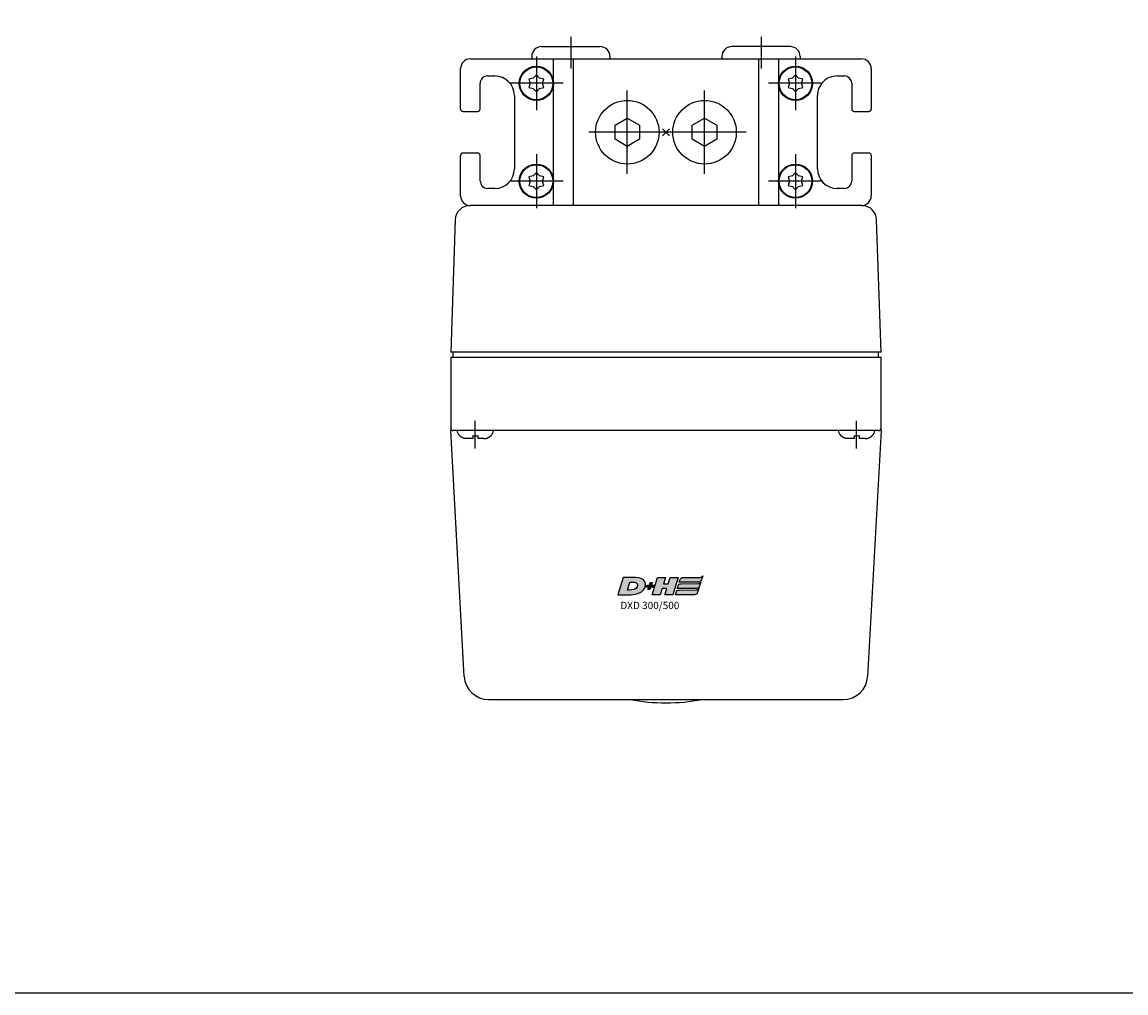
# Model space of a CAD drawing. Extents: x -2000 to 1, y -18 to 4155.
# Drawn here: x -1201 to -975, y 704 to 902 of the extents above; entities that cross this region are included whole.
import ezdxf

# ---------------------------------------------------------------- set-up
doc = ezdxf.new("R2010")
doc.units = 0
doc.linetypes.add('MITTE', pattern=[50.8, 31.75, -6.35, 6.35, -6.35])
for name, color, linetype in [('DH_KETTE_ZAHNSTANGE', 1, 'CONTINUOUS'), ('DH_LOGO', 1, 'CONTINUOUS'), ('DH_MITTE', 4, 'MITTE'), ('DH_MOTOR', 7, 'CONTINUOUS'), ('DH_RAHMEN', 124, 'CONTINUOUS'), ('DH_REFERENZPUNKT', 2, 'CONTINUOUS'), ('DH_SCHRIFT', 2, 'CONTINUOUS')]:
    doc.layers.add(name, color=color, linetype=linetype)

# ---------------------------------------------------------------- blocks, each defined once
blk = doc.blocks.new('1')
at = {"layer": 'DH_LOGO'}
for points in [[(11, 35.4), (11, 35.4), (0, 0), (0, 0)], [(11, 35.4), (11, 35.4), (0, 0), (0, 0)], [(35.3, 35.4), (35.3, 35.4), (11, 35.4), (11, 35.4)], [(35.3, 35.4), (35.3, 35.4), (11, 35.4), (11, 35.4)], [(36.2, 35.4), (36.2, 35.4), (35.3, 35.4), (35.3, 35.4)], [(36.2, 35.4), (36.2, 35.4), (35.3, 35.4), (35.3, 35.4)], [(55.6, 25.5), (52.3, 32.9), (43.6, 35), (36.2, 35.4)], [(55.6, 25.5), (52.3, 32.9), (43.6, 35), (36.2, 35.4)], [(54.3, 12.5), (56.3, 16.5), (57.1, 21.3), (55.6, 25.5)], [(54.3, 12.5), (56.3, 16.5), (57.1, 21.3), (55.6, 25.5)], [(0, 0), (0, 0), (26.1, 0), (26.1, 0)], [(0, 0), (0, 0), (26.1, 0), (26.1, 0)], [(26.1, 0), (33, 0.1), (39.5, 1), (45.6, 4.2)], [(26.1, 0), (33, 0.1), (39.5, 1), (45.6, 4.2)], [(45.6, 4.2), (49.3, 6.4), (52.2, 8.7), (54.3, 12.5)], [(45.6, 4.2), (49.3, 6.4), (52.2, 8.7), (54.3, 12.5)]]:
    blk.add_open_spline(points, degree=3, dxfattribs=at)
blk = doc.blocks.new('2')
at = {"layer": 'DH_LOGO'}
for points in [[(19.3, 9.6), (19.3, 9.6), (24.4, 25.8), (24.4, 25.8)], [(19.3, 9.6), (19.3, 9.6), (24.4, 25.8), (24.4, 25.8)], [(24.4, 25.8), (28.2, 25.8), (33.1, 26.2), (36.7, 24.7)], [(24.4, 25.8), (28.2, 25.8), (33.1, 26.2), (36.7, 24.7)], [(36.7, 24.7), (42.1, 22.1), (40.4, 16.3), (36.8, 12.9)], [(36.7, 24.7), (42.1, 22.1), (40.4, 16.3), (36.8, 12.9)], [(36.8, 12.9), (32.4, 8.7), (24.9, 9.6), (19.3, 9.6)], [(36.8, 12.9), (32.4, 8.7), (24.9, 9.6), (19.3, 9.6)]]:
    blk.add_open_spline(points, degree=3, dxfattribs=at)
blk = doc.blocks.new('3')
at = {"layer": 'DH_LOGO'}
for points in [[(0, 0), (0, 0), (1.3, 4.1), (1.3, 4.1)], [(5.5, 0), (5.5, 0), (0, 0), (0, 0)], [(1.3, 4.1), (1.3, 4.1), (6.7, 4.1), (6.7, 4.1)], [(3.8, -5.2), (3.8, -5.2), (5.5, 0), (5.5, 0)], [(6.7, 4.1), (6.7, 4.1), (8.3, 9.3), (8.3, 9.3)], [(9.6, 0), (9.6, 0), (8, -5.2), (8, -5.2)], [(8.3, 9.3), (8.3, 9.3), (12.5, 9.3), (12.5, 9.3)], [(15.1, 0), (15.1, 0), (9.6, 0), (9.6, 0)], [(12.5, 9.3), (12.5, 9.3), (10.9, 4.1), (10.9, 4.1)], [(10.9, 4.1), (10.9, 4.1), (16.4, 4.1), (16.4, 4.1)], [(16.4, 4.1), (16.4, 4.1), (15.1, 0), (15.1, 0)], [(8, -5.2), (8, -5.2), (3.8, -5.2), (3.8, -5.2)]]:
    blk.add_open_spline(points, degree=3, dxfattribs=at)
blk = doc.blocks.new('5')
at = {"layer": 'DH_LOGO'}
for points in [[(0, 0), (0, 0), (11, 35.4), (11, 35.4)], [(11, 35.4), (11, 35.4), (27.3, 35.4), (27.3, 35.4)], [(27.3, 35.4), (27.3, 35.4), (23.3, 22.5), (23.3, 22.5)], [(32.9, 22.5), (32.9, 22.5), (37, 35.4), (37, 35.4)], [(37, 35.4), (37, 35.4), (53.2, 35.4), (53.2, 35.4)], [(53.2, 35.4), (53.2, 35.4), (42.2, 0), (42.2, 0)], [(16.3, 0), (16.3, 0), (0, 0), (0, 0)], [(20.3, 12.9), (20.3, 12.9), (16.3, 0), (16.3, 0)], [(30, 12.9), (30, 12.9), (20.3, 12.9), (20.3, 12.9)], [(23.3, 22.5), (23.3, 22.5), (32.9, 22.5), (32.9, 22.5)], [(26, 0), (26, 0), (30, 12.9), (30, 12.9)], [(42.2, 0), (42.2, 0), (26, 0), (26, 0)]]:
    blk.add_open_spline(points, degree=3, dxfattribs=at)
blk = doc.blocks.new('6')
at = {"layer": 'DH_LOGO'}
for points in [[(-14080.4, 8811.8), (-14080.4, 8811.8), (-14079.1, 8816), (-14079.1, 8816)], [(-14080.4, 8811.8), (-14080.4, 8811.8), (-14079.1, 8816), (-14079.1, 8816)], [(-14041.1, 8811.8), (-14041.1, 8811.8), (-14080.4, 8811.8), (-14080.4, 8811.8)], [(-14041.1, 8811.8), (-14041.1, 8811.8), (-14080.4, 8811.8), (-14080.4, 8811.8)], [(-14079.1, 8816), (-14078.6, 8817.6), (-14078, 8819.2), (-14076.8, 8820.2)], [(-14079.1, 8816), (-14078.6, 8817.6), (-14078, 8819.2), (-14076.8, 8820.2)], [(-14076.8, 8820.2), (-14075.6, 8821.2), (-14073.4, 8821.4), (-14072.4, 8821.4)], [(-14076.8, 8820.2), (-14075.6, 8821.2), (-14073.4, 8821.4), (-14072.4, 8821.4)], [(-14072.4, 8821.4), (-14072.4, 8821.4), (-14037.4, 8821.5), (-14037.4, 8821.5)], [(-14072.4, 8821.4), (-14072.4, 8821.4), (-14037.4, 8821.5), (-14037.4, 8821.5)], [(-14035, 8816.5), (-14036.2, 8813.9), (-14038.1, 8811.8), (-14041.1, 8811.8)], [(-14035, 8816.5), (-14036.2, 8813.9), (-14038.1, 8811.8), (-14041.1, 8811.8)], [(-14037.4, 8821.5), (-14035.3, 8821.6), (-14033.6, 8823.6), (-14032.2, 8824.8)], [(-14037.4, 8821.5), (-14035.3, 8821.6), (-14033.6, 8823.6), (-14032.2, 8824.8)], [(-14032.2, 8824.8), (-14033.1, 8822), (-14033.9, 8819.1), (-14035, 8816.5)], [(-14032.2, 8824.8), (-14033.1, 8822), (-14033.9, 8819.1), (-14035, 8816.5)]]:
    blk.add_open_spline(points, degree=3, dxfattribs=at)
blk = doc.blocks.new('8')
at = {"layer": 'DH_LOGO'}
for points in [[(0, 0), (0, 0), (1.3, 4.2), (1.3, 4.2)], [(0, 0), (0, 0), (1.3, 4.2), (1.3, 4.2)], [(39.3, 0), (39.3, 0), (0, 0), (0, 0)], [(39.3, 0), (39.3, 0), (0, 0), (0, 0)], [(1.3, 4.2), (1.8, 5.8), (2.4, 7.4), (3.7, 8.4)], [(1.3, 4.2), (1.8, 5.8), (2.4, 7.4), (3.7, 8.4)], [(3.7, 8.4), (4.8, 9.4), (7, 9.6), (8.1, 9.6)], [(3.7, 8.4), (4.8, 9.4), (7, 9.6), (8.1, 9.6)], [(8.1, 9.6), (8.1, 9.6), (43, 9.7), (43, 9.7)], [(8.1, 9.6), (8.1, 9.6), (43, 9.7), (43, 9.7)], [(45.4, 4.7), (44.2, 2.1), (42.4, 0), (39.3, 0)], [(45.4, 4.7), (44.2, 2.1), (42.4, 0), (39.3, 0)], [(43, 9.7), (45.1, 9.8), (46.8, 11.8), (48.2, 13)], [(43, 9.7), (45.1, 9.8), (46.8, 11.8), (48.2, 13)], [(48.2, 13), (47.3, 10.2), (46.5, 7.3), (45.4, 4.7)], [(48.2, 13), (47.3, 10.2), (46.5, 7.3), (45.4, 4.7)]]:
    blk.add_open_spline(points, degree=3, dxfattribs=at)
blk = doc.blocks.new('9')
at = {"layer": 'DH_LOGO'}
for points in [[(0, 0), (0, 0), (1.3, 4.2), (1.3, 4.2)], [(0, 0), (0, 0), (1.3, 4.2), (1.3, 4.2)], [(39.3, 0), (39.3, 0), (0, 0), (0, 0)], [(39.3, 0), (39.3, 0), (0, 0), (0, 0)], [(1.3, 4.2), (1.8, 5.8), (2.4, 7.4), (3.7, 8.4)], [(1.3, 4.2), (1.8, 5.8), (2.4, 7.4), (3.7, 8.4)], [(3.7, 8.4), (4.8, 9.4), (7, 9.6), (8.1, 9.6)], [(3.7, 8.4), (4.8, 9.4), (7, 9.6), (8.1, 9.6)], [(8.1, 9.6), (8.1, 9.6), (43, 9.7), (43, 9.7)], [(8.1, 9.6), (8.1, 9.6), (43, 9.7), (43, 9.7)], [(45.4, 4.7), (44.2, 2.1), (42.4, 0), (39.3, 0)], [(45.4, 4.7), (44.2, 2.1), (42.4, 0), (39.3, 0)], [(43, 9.7), (45.1, 9.8), (46.8, 11.8), (48.2, 13)], [(43, 9.7), (45.1, 9.8), (46.8, 11.8), (48.2, 13)], [(48.2, 13), (47.3, 10.2), (46.5, 7.3), (45.4, 4.7)], [(48.2, 13), (47.3, 10.2), (46.5, 7.3), (45.4, 4.7)]]:
    blk.add_open_spline(points, degree=3, dxfattribs=at)
blk = doc.blocks.new('A$C016749B1')
at = {"layer": 'DH_LOGO'}
h = blk.add_hatch(color=256, dxfattribs=at)
edge = h.paths.add_edge_path()
edge.add_spline(control_points=[(5.43, 1.25), (5.63, 1.65), (5.71, 2.13), (5.56, 2.55)], knot_values=[0.375, 0.375, 0.375, 0.375, 0.5, 0.5, 0.5, 0.5], degree=3, periodic=0)
edge.add_spline(control_points=[(5.56, 2.55), (5.23, 3.29), (4.36, 3.5), (3.62, 3.54)], knot_values=[0.5, 0.5, 0.5, 0.5, 0.625, 0.625, 0.625, 0.625], degree=3, periodic=0)
edge.add_spline(control_points=[(3.62, 3.54), (3.62, 3.54), (3.53, 3.54), (3.53, 3.54)], knot_values=[0.625, 0.625, 0.625, 0.625, 0.75, 0.75, 0.75, 0.75], degree=3, periodic=0)
edge.add_spline(control_points=[(3.53, 3.54), (3.53, 3.54), (1.1, 3.54), (1.1, 3.54)], knot_values=[0.75, 0.75, 0.75, 0.75, 0.875, 0.875, 0.875, 0.875], degree=3, periodic=0)
edge.add_spline(control_points=[(1.1, 3.54), (1.1, 3.54), (0, 0), (0, 0)], knot_values=[0.875, 0.875, 0.875, 0.875, 1, 1, 1, 1], degree=3, periodic=0)
edge.add_spline(control_points=[(0, 0), (0, 0), (2.61, 0), (2.61, 0)], knot_values=[0, 0, 0, 0, 0.125, 0.125, 0.125, 0.125], degree=3, periodic=0)
edge.add_spline(control_points=[(2.61, 0), (3.3, 0.01), (3.95, 0.1), (4.56, 0.42)], knot_values=[0.125, 0.125, 0.125, 0.125, 0.25, 0.25, 0.25, 0.25], degree=3, periodic=0)
edge.add_spline(control_points=[(4.56, 0.42), (4.93, 0.64), (5.22, 0.87), (5.43, 1.25)], knot_values=[0.25, 0.25, 0.25, 0.25, 0.375, 0.375, 0.375, 0.375], degree=3, periodic=0)
edge = h.paths.add_edge_path(flags=16)
edge.add_spline(control_points=[(3.67, 2.47), (4.21, 2.21), (4.04, 1.63), (3.68, 1.29)], knot_values=[0.25, 0.25, 0.25, 0.25, 0.5, 0.5, 0.5, 0.5], degree=3, periodic=0)
edge.add_spline(control_points=[(3.68, 1.29), (3.24, 0.87), (2.49, 0.96), (1.93, 0.96)], knot_values=[0.5, 0.5, 0.5, 0.5, 0.75, 0.75, 0.75, 0.75], degree=3, periodic=0)
edge.add_spline(control_points=[(1.93, 0.96), (1.93, 0.96), (2.44, 2.58), (2.44, 2.58)], knot_values=[0.75, 0.75, 0.75, 0.75, 1, 1, 1, 1], degree=3, periodic=0)
edge.add_spline(control_points=[(2.44, 2.58), (2.82, 2.58), (3.31, 2.62), (3.67, 2.47)], knot_values=[0, 0, 0, 0, 0.25, 0.25, 0.25, 0.25], degree=3, periodic=0)
h = blk.add_hatch(color=256, dxfattribs=at)
edge = h.paths.add_edge_path()
edge.add_spline(control_points=[(6.43, 1.97), (6.43, 1.97), (5.89, 1.97), (5.89, 1.97)], knot_values=[0.416667, 0.416667, 0.416667, 0.416667, 0.5, 0.5, 0.5, 0.5], degree=3, periodic=0)
edge.add_spline(control_points=[(5.89, 1.97), (5.89, 1.97), (5.76, 1.56), (5.76, 1.56)], knot_values=[0.333333, 0.333333, 0.333333, 0.333333, 0.416667, 0.416667, 0.416667, 0.416667], degree=3, periodic=0)
edge.add_spline(control_points=[(5.76, 1.56), (5.76, 1.56), (6.31, 1.56), (6.31, 1.56)], knot_values=[0.25, 0.25, 0.25, 0.25, 0.333333, 0.333333, 0.333333, 0.333333], degree=3, periodic=0)
edge.add_spline(control_points=[(6.31, 1.56), (6.31, 1.56), (6.14, 1.04), (6.14, 1.04)], knot_values=[0.166667, 0.166667, 0.166667, 0.166667, 0.25, 0.25, 0.25, 0.25], degree=3, periodic=0)
edge.add_spline(control_points=[(6.14, 1.04), (6.14, 1.04), (6.56, 1.04), (6.56, 1.04)], knot_values=[0.083333, 0.083333, 0.083333, 0.083333, 0.166667, 0.166667, 0.166667, 0.166667], degree=3, periodic=0)
edge.add_spline(control_points=[(6.56, 1.04), (6.56, 1.04), (6.72, 1.56), (6.72, 1.56)], knot_values=[0, 0, 0, 0, 0.083333, 0.083333, 0.083333, 0.083333], degree=3, periodic=0)
edge.add_spline(control_points=[(6.72, 1.56), (6.72, 1.56), (7.27, 1.56), (7.27, 1.56)], knot_values=[0.916667, 0.916667, 0.916667, 0.916667, 1, 1, 1, 1], degree=3, periodic=0)
edge.add_spline(control_points=[(7.27, 1.56), (7.27, 1.56), (7.4, 1.97), (7.4, 1.97)], knot_values=[0.833333, 0.833333, 0.833333, 0.833333, 0.916667, 0.916667, 0.916667, 0.916667], degree=3, periodic=0)
edge.add_spline(control_points=[(7.4, 1.97), (7.4, 1.97), (6.85, 1.97), (6.85, 1.97)], knot_values=[0.75, 0.75, 0.75, 0.75, 0.833333, 0.833333, 0.833333, 0.833333], degree=3, periodic=0)
edge.add_spline(control_points=[(6.85, 1.97), (6.85, 1.97), (7.01, 2.49), (7.01, 2.49)], knot_values=[0.666667, 0.666667, 0.666667, 0.666667, 0.75, 0.75, 0.75, 0.75], degree=3, periodic=0)
edge.add_spline(control_points=[(7.01, 2.49), (7.01, 2.49), (6.59, 2.49), (6.59, 2.49)], knot_values=[0.583333, 0.583333, 0.583333, 0.583333, 0.666667, 0.666667, 0.666667, 0.666667], degree=3, periodic=0)
edge.add_spline(control_points=[(6.59, 2.49), (6.59, 2.49), (6.43, 1.97), (6.43, 1.97)], knot_values=[0.5, 0.5, 0.5, 0.5, 0.583333, 0.583333, 0.583333, 0.583333], degree=3, periodic=0)
h = blk.add_hatch(color=256, dxfattribs=at)
edge = h.paths.add_edge_path()
edge.add_spline(control_points=[(10, 1.29), (10, 1.29), (9.61, 0), (9.61, 0)], knot_values=[0.583333, 0.583333, 0.583333, 0.583333, 0.666667, 0.666667, 0.666667, 0.666667], degree=3, periodic=0)
edge.add_spline(control_points=[(9.61, 0), (9.61, 0), (11.23, 0), (11.23, 0)], knot_values=[0.5, 0.5, 0.5, 0.5, 0.583333, 0.583333, 0.583333, 0.583333], degree=3, periodic=0)
edge.add_spline(control_points=[(11.23, 0), (11.23, 0), (12.33, 3.54), (12.33, 3.54)], knot_values=[0.416667, 0.416667, 0.416667, 0.416667, 0.5, 0.5, 0.5, 0.5], degree=3, periodic=0)
edge.add_spline(control_points=[(12.33, 3.54), (12.33, 3.54), (10.71, 3.54), (10.71, 3.54)], knot_values=[0.333333, 0.333333, 0.333333, 0.333333, 0.416667, 0.416667, 0.416667, 0.416667], degree=3, periodic=0)
edge.add_spline(control_points=[(10.71, 3.54), (10.71, 3.54), (10.3, 2.25), (10.3, 2.25)], knot_values=[0.25, 0.25, 0.25, 0.25, 0.333333, 0.333333, 0.333333, 0.333333], degree=3, periodic=0)
edge.add_spline(control_points=[(10.3, 2.25), (10.3, 2.25), (9.34, 2.25), (9.34, 2.25)], knot_values=[0.166667, 0.166667, 0.166667, 0.166667, 0.25, 0.25, 0.25, 0.25], degree=3, periodic=0)
edge.add_spline(control_points=[(9.34, 2.25), (9.34, 2.25), (9.74, 3.54), (9.74, 3.54)], knot_values=[0.083333, 0.083333, 0.083333, 0.083333, 0.166667, 0.166667, 0.166667, 0.166667], degree=3, periodic=0)
edge.add_spline(control_points=[(9.74, 3.54), (9.74, 3.54), (8.11, 3.54), (8.11, 3.54)], knot_values=[0, 0, 0, 0, 0.083333, 0.083333, 0.083333, 0.083333], degree=3, periodic=0)
edge.add_spline(control_points=[(8.11, 3.54), (8.11, 3.54), (7.01, 0), (7.01, 0)], knot_values=[0.916667, 0.916667, 0.916667, 0.916667, 1, 1, 1, 1], degree=3, periodic=0)
edge.add_spline(control_points=[(7.01, 0), (7.01, 0), (8.64, 0), (8.64, 0)], knot_values=[0.833333, 0.833333, 0.833333, 0.833333, 0.916667, 0.916667, 0.916667, 0.916667], degree=3, periodic=0)
edge.add_spline(control_points=[(8.64, 0), (8.64, 0), (9.04, 1.29), (9.04, 1.29)], knot_values=[0.75, 0.75, 0.75, 0.75, 0.833333, 0.833333, 0.833333, 0.833333], degree=3, periodic=0)
edge.add_spline(control_points=[(9.04, 1.29), (9.04, 1.29), (10, 1.29), (10, 1.29)], knot_values=[0.666667, 0.666667, 0.666667, 0.666667, 0.75, 0.75, 0.75, 0.75], degree=3, periodic=0)
h = blk.add_hatch(color=256, dxfattribs=at)
edge = h.paths.add_edge_path()
edge.add_spline(control_points=[(16.45, 2.25), (16.45, 2.25), (12.95, 2.25), (12.95, 2.25)], knot_values=[0.375, 0.375, 0.375, 0.375, 0.5, 0.5, 0.5, 0.5], degree=3, periodic=0)
edge.add_spline(control_points=[(12.95, 2.25), (12.84, 2.25), (12.63, 2.22), (12.51, 2.13)], knot_values=[0.25, 0.25, 0.25, 0.25, 0.375, 0.375, 0.375, 0.375], degree=3, periodic=0)
edge.add_spline(control_points=[(12.51, 2.13), (12.39, 2.02), (12.33, 1.86), (12.28, 1.71)], knot_values=[0.125, 0.125, 0.125, 0.125, 0.25, 0.25, 0.25, 0.25], degree=3, periodic=0)
edge.add_spline(control_points=[(12.28, 1.71), (12.28, 1.71), (12.15, 1.29), (12.15, 1.29)], knot_values=[0, 0, 0, 0, 0.125, 0.125, 0.125, 0.125], degree=3, periodic=0)
edge.add_spline(control_points=[(12.15, 1.29), (12.15, 1.29), (16.08, 1.29), (16.08, 1.29)], knot_values=[0.875, 0.875, 0.875, 0.875, 1, 1, 1, 1], degree=3, periodic=0)
edge.add_spline(control_points=[(16.08, 1.29), (16.38, 1.29), (16.56, 1.5), (16.69, 1.76)], knot_values=[0.75, 0.75, 0.75, 0.75, 0.875, 0.875, 0.875, 0.875], degree=3, periodic=0)
edge.add_spline(control_points=[(16.69, 1.76), (16.8, 2.01), (16.88, 2.31), (16.97, 2.58)], knot_values=[0.625, 0.625, 0.625, 0.625, 0.75, 0.75, 0.75, 0.75], degree=3, periodic=0)
edge.add_spline(control_points=[(16.97, 2.58), (16.82, 2.47), (16.66, 2.26), (16.45, 2.25)], knot_values=[0.5, 0.5, 0.5, 0.5, 0.625, 0.625, 0.625, 0.625], degree=3, periodic=0)
h = blk.add_hatch(color=256, dxfattribs=at)
edge = h.paths.add_edge_path()
edge.add_spline(control_points=[(12.54, 2.57), (12.54, 2.57), (16.48, 2.58), (16.48, 2.58)], knot_values=[0.875, 0.875, 0.875, 0.875, 1, 1, 1, 1], degree=3, periodic=0)
edge.add_spline(control_points=[(16.48, 2.58), (16.78, 2.58), (16.96, 2.79), (17.08, 3.05)], knot_values=[0.75, 0.75, 0.75, 0.75, 0.875, 0.875, 0.875, 0.875], degree=3, periodic=0)
edge.add_spline(control_points=[(17.08, 3.05), (17.2, 3.3), (17.28, 3.59), (17.37, 3.87)], knot_values=[0.625, 0.625, 0.625, 0.625, 0.75, 0.75, 0.75, 0.75], degree=3, periodic=0)
edge.add_spline(control_points=[(17.37, 3.87), (17.22, 3.75), (17.06, 3.55), (16.85, 3.54)], knot_values=[0.5, 0.5, 0.5, 0.5, 0.625, 0.625, 0.625, 0.625], degree=3, periodic=0)
edge.add_spline(control_points=[(16.85, 3.54), (16.85, 3.54), (13.35, 3.54), (13.35, 3.54)], knot_values=[0.375, 0.375, 0.375, 0.375, 0.5, 0.5, 0.5, 0.5], degree=3, periodic=0)
edge.add_spline(control_points=[(13.35, 3.54), (13.24, 3.54), (13.03, 3.51), (12.91, 3.41)], knot_values=[0.25, 0.25, 0.25, 0.25, 0.375, 0.375, 0.375, 0.375], degree=3, periodic=0)
edge.add_spline(control_points=[(12.91, 3.41), (12.79, 3.31), (12.72, 3.15), (12.68, 3)], knot_values=[0.125, 0.125, 0.125, 0.125, 0.25, 0.25, 0.25, 0.25], degree=3, periodic=0)
edge.add_spline(control_points=[(12.68, 3), (12.68, 3), (12.54, 2.57), (12.54, 2.57)], knot_values=[0, 0, 0, 0, 0.125, 0.125, 0.125, 0.125], degree=3, periodic=0)
h = blk.add_hatch(color=256, dxfattribs=at)
edge = h.paths.add_edge_path()
edge.add_spline(control_points=[(16.05, 0.97), (16.05, 0.97), (12.55, 0.96), (12.55, 0.96)], knot_values=[0.375, 0.375, 0.375, 0.375, 0.5, 0.5, 0.5, 0.5], degree=3, periodic=0)
edge.add_spline(control_points=[(12.55, 0.96), (12.44, 0.96), (12.23, 0.94), (12.11, 0.84)], knot_values=[0.25, 0.25, 0.25, 0.25, 0.375, 0.375, 0.375, 0.375], degree=3, periodic=0)
edge.add_spline(control_points=[(12.11, 0.84), (11.99, 0.74), (11.93, 0.58), (11.88, 0.42)], knot_values=[0.125, 0.125, 0.125, 0.125, 0.25, 0.25, 0.25, 0.25], degree=3, periodic=0)
edge.add_spline(control_points=[(11.88, 0.42), (11.88, 0.42), (11.75, 0), (11.75, 0)], knot_values=[0, 0, 0, 0, 0.125, 0.125, 0.125, 0.125], degree=3, periodic=0)
edge.add_spline(control_points=[(11.75, 0), (11.75, 0), (15.68, 0), (15.68, 0)], knot_values=[0.875, 0.875, 0.875, 0.875, 1, 1, 1, 1], degree=3, periodic=0)
edge.add_spline(control_points=[(15.68, 0), (15.98, 0), (16.17, 0.21), (16.29, 0.47)], knot_values=[0.75, 0.75, 0.75, 0.75, 0.875, 0.875, 0.875, 0.875], degree=3, periodic=0)
edge.add_spline(control_points=[(16.29, 0.47), (16.4, 0.73), (16.48, 1.02), (16.57, 1.3)], knot_values=[0.625, 0.625, 0.625, 0.625, 0.75, 0.75, 0.75, 0.75], degree=3, periodic=0)
edge.add_spline(control_points=[(16.57, 1.3), (16.43, 1.18), (16.26, 0.98), (16.05, 0.97)], knot_values=[0.5, 0.5, 0.5, 0.5, 0.625, 0.625, 0.625, 0.625], degree=3, periodic=0)
at = {"layer": 'DH_LOGO', "xscale": 0.1000000000003638, "yscale": 0.1000000000003638, "zscale": 0.1}
for name, p in [('1', (0, 0)), ('2', (0, 0)), ('3', (5.76, 1.56)), ('5', (7.01, 0)), ('8', (12.15, 1.29)), ('6', (1420.59, -878.61)), ('9', (11.75, 0))]:
    blk.add_blockref(name, p, dxfattribs=at)
blk = doc.blocks.new('A$C6A3A5936')
at = {"layer": 'DH_REFERENZPUNKT'}
for p, q in [((0.71, -0.71), (-0.71, 0.71)), ((-0.71, -0.71), (0.71, 0.71))]:
    blk.add_line(p, q, dxfattribs=at)
blk = doc.blocks.new('A$C65860450')
at = {"layer": 'DH_LOGO'}
blk.add_blockref('A$C016749B1', (-9.82, -94.57), dxfattribs=at)
at = {"layer": 'DH_REFERENZPUNKT', "rotation": 90}
blk.add_blockref('A$C6A3A5936', (0, 0), dxfattribs=at)
at = {"layer": 'DH_SCHRIFT', "insert": (-9.32, -96.02), "char_height": 1.5, "width": 23.2662, "attachment_point": 1}
blk.add_mtext('{\\fArial|b0|i0|c0|p34;DXD 300/500}', dxfattribs=at)
blk = doc.blocks.new('A$C63032B84')
at = {"layer": 'DH_MITTE'}
blk.add_line((0, 3.65), (0, -2), dxfattribs=at)
at = {"layer": 'DH_MOTOR'}
for p, q in [((-1.74, 1.65), (-0.5, 1.65)), ((-0.5, 1.04), (-0.5, 1.65)), ((0.5, 1.04), (0.5, 1.65)), ((0.5, 1.65), (1.74, 1.65))]:
    blk.add_line(p, q, dxfattribs=at)
at = {"layer": 'DH_MOTOR', "flags": 128}
for points in [[(-3.2, 1.04), (-3.2, 1.04), (-3.2, 1.04), (-3.21, 1.05), (-3.21, 1.05), (-3.21, 1.05), (-3.22, 1.06), (-3.22, 1.06)], [(-1.74, 1.65), (-1.81, 1.65), (-1.88, 1.65), (-1.94, 1.64), (-2.01, 1.63), (-2.07, 1.62), (-2.14, 1.61), (-2.21, 1.6), (-2.27, 1.58), (-2.34, 1.56), (-2.41, 1.54), (-2.47, 1.52), (-2.53, 1.49), (-2.59, 1.47), (-2.65, 1.44), (-2.71, 1.41), (-2.77, 1.37), (-2.83, 1.34), (-2.89, 1.3), (-2.95, 1.26), (-3, 1.22), (-3.05, 1.18), (-3.1, 1.13), (-3.15, 1.09), (-3.2, 1.04)], [(1.74, 1.65), (1.81, 1.65), (1.88, 1.65), (1.94, 1.64), (2.01, 1.63), (2.07, 1.62), (2.14, 1.61), (2.21, 1.6), (2.27, 1.58), (2.34, 1.56), (2.41, 1.54), (2.47, 1.52), (2.53, 1.49), (2.59, 1.47), (2.65, 1.44), (2.71, 1.41), (2.77, 1.37), (2.83, 1.34), (2.89, 1.3), (2.95, 1.26), (3, 1.22), (3.05, 1.18), (3.1, 1.13), (3.15, 1.09), (3.2, 1.04)], [(3.2, 1.04), (3.2, 1.04), (3.2, 1.04), (3.21, 1.05), (3.21, 1.05), (3.21, 1.05), (3.22, 1.06), (3.22, 1.06)]]:
    blk.add_lwpolyline(points, dxfattribs=at)
at = {"layer": 'DH_MOTOR'}
for centre, radius, start, end in [((-1.8, -0.35), 2, 135.2519, 169.9213), ((0, -2.37), 3.45, 81.6657, 98.3343), ((1.8, -0.35), 2, 10.0787, 44.7481)]:
    blk.add_arc(centre, radius, start, end, dxfattribs=at)
blk = doc.blocks.new('A$C427C20AB')
at = {"layer": 'DH_MOTOR'}
for p in [(-39, 61), (39, 61)]:
    blk.add_blockref('A$C63032B84', p, dxfattribs=at)
at = {"layer": 'DH_REFERENZPUNKT', "rotation": 270}
blk.add_blockref('A$C6A3A5936', (0, 0), dxfattribs=at)
blk = doc.blocks.new('A$C1F8A729F')
at = {"layer": 'DH_MOTOR'}
for p, q in [((36.27, 116), (-36.27, 116)), ((-44, 61), (-41.26, 111.27)), ((41.26, 111.27), (44, 61)), ((-44, 61), (-44, 60.5)), ((-43.5, 61), (43.5, 61)), ((44, 60.5), (44, 61)), ((-44, 60.5), (-44, 46)), ((44, 46), (44, 60.5)), ((44, 46), (-44, 46)), ((-43.5, 46), (-43.5, 45)), ((43.5, 46), (43.5, 45))]:
    blk.add_line(p, q, dxfattribs=at)
for centre, radius, start, end in [((-36.27, 111), 5, 90, 176.8779), ((0, 76.69), 40, 79.3389, 100.6611), ((36.27, 111), 5, 3.1221, 90), ((-43.5, 60.5), 0.5, 90, 180), ((43.5, 60.5), 0.5, 0, 90)]:
    blk.add_arc(centre, radius, start, end, dxfattribs=at)
at = {"layer": 'DH_REFERENZPUNKT', "rotation": 270}
blk.add_blockref('A$C6A3A5936', (0, 0), dxfattribs=at)
blk = doc.blocks.new('A$C527D4AD6')
at = {"layer": 'DH_MOTOR'}
for p, q in [((-44, 45), (-43.1, 17.9)), ((-44, 45), (44, 45)), ((43.1, 17.9), (44, 45)), ((-40, 15), (-40.1, 15)), ((-40, 15), (40, 15)), ((40.1, 15), (40, 15))]:
    blk.add_line(p, q, dxfattribs=at)
for centre, start, end in [((-40.1, 18), 181.9092, 270), ((40.1, 18), 270, 358.0908)]:
    blk.add_arc(centre, 3, start, end, dxfattribs=at)
at = {"layer": 'DH_REFERENZPUNKT', "rotation": 270}
blk.add_blockref('A$C6A3A5936', (0, 0), dxfattribs=at)
blk = doc.blocks.new('A$C32677DD7')
at = {"layer": 'DH_MOTOR', "rotation": 180}
for name in ['A$C1F8A729F', 'A$C527D4AD6', 'A$C427C20AB']:
    blk.add_blockref(name, (0, 0), dxfattribs=at)
at = {"layer": 'DH_MOTOR'}
blk.add_blockref('A$C65860450', (0, 0), dxfattribs=at)
blk = doc.blocks.new('A$C6E9F0A30')
at = {"layer": 'DH_MOTOR'}
for p, q in [((-40.1, 15), (-40, 15)), ((-40, 15), (40, 15)), ((40.1, 15), (40, 15)), ((-42, 4.75), (-42, 13)), ((-36.5, 11.5), (-35, 11.5)), ((35, 11.5), (36.5, 11.5)), ((42, 13), (42, 4.75)), ((-38, 4.75), (-38, 10)), ((38, 10), (38, 4.75)), ((-31, 7.5), (-31, -7.5)), ((31, -7.5), (31, 7.5)), ((-41.5, 4.25), (-38.5, 4.25)), ((38.5, 4.25), (41.5, 4.25)), ((-38.5, -4.25), (-41.5, -4.25)), ((41.5, -4.25), (38.5, -4.25)), ((-42, -13), (-42, -4.75)), ((-38, -10), (-38, -4.75)), ((38, -4.75), (38, -10)), ((42, -4.75), (42, -13)), ((-35, -11.5), (-36.5, -11.5)), ((36.5, -11.5), (35, -11.5)), ((40, -15), (-40, -15)), ((-27.45, -15.5), (-27.45, -15)), ((-11.45, -15.5), (-11.45, -15)), ((11.45, -15.5), (11.45, -15)), ((27.45, -15.5), (27.45, -15))]:
    blk.add_line(p, q, dxfattribs=at)
for centre, radius, start, end in [((-40, 13), 2, 90, 180), ((40, 13), 2, 0, 90), ((-36.5, 10), 1.5, 90, 180), ((-35, 7.5), 4, 0, 90), ((35, 7.5), 4, 90, 180), ((36.5, 10), 1.5, 0, 90), ((-41.5, 4.75), 0.5, 180, 270), ((-38.5, 4.75), 0.5, 270, 0), ((38.5, 4.75), 0.5, 180, 270), ((41.5, 4.75), 0.5, 270, 0), ((-41.5, -4.75), 0.5, 90, 180), ((-38.5, -4.75), 0.5, 0, 90), ((38.5, -4.75), 0.5, 90, 180), ((41.5, -4.75), 0.5, 0, 90), ((-35, -7.5), 4, 270, 0), ((35, -7.5), 4, 180, 270), ((-36.5, -10), 1.5, 180, 270), ((36.5, -10), 1.5, 270, 0), ((-40, -13), 2, 180, 270), ((40, -13), 2, 270, 0)]:
    blk.add_arc(centre, radius, start, end, dxfattribs=at)
at = {"layer": 'DH_REFERENZPUNKT', "rotation": 270}
blk.add_blockref('A$C6A3A5936', (0, 0), dxfattribs=at)
blk = doc.blocks.new('A$C50B95203')
at = {"layer": 'DH_MITTE'}
for p, q in [((-19.45, 19.5), (-19.45, 13)), ((19.45, 19.5), (19.45, 13))]:
    blk.add_line(p, q, dxfattribs=at)
at = {"layer": 'DH_REFERENZPUNKT', "rotation": 270}
blk.add_blockref('A$C6A3A5936', (0, 0), dxfattribs=at)
blk = doc.blocks.new('A$C0D2827B6')
at = {"layer": 'DH_MITTE'}
for p, q in [((0, -5.5), (0, 5.5)), ((-5.5, 0), (5.5, 0))]:
    blk.add_line(p, q, dxfattribs=at)
at = {"layer": 'DH_MOTOR'}
for p, q in [((-0.62, 1.08), (-1.52, 0.88)), ((-1.52, 0.88), (-1.25, 0)), ((-1.25, 0), (-1.52, -0.88)), ((0, 1.75), (-0.62, 1.08)), ((0.63, 1.08), (0, 1.75)), ((1.52, 0.88), (0.63, 1.08)), ((1.25, 0), (1.52, 0.88)), ((1.52, -0.88), (1.25, 0)), ((-1.52, -0.88), (-0.62, -1.08)), ((-0.62, -1.08), (0, -1.75)), ((0, -1.75), (0.63, -1.08)), ((0.63, -1.08), (1.52, -0.88))]:
    blk.add_line(p, q, dxfattribs=at)
for radius in [3.5, 3.36]:
    blk.add_circle((0, 0), radius, dxfattribs=at)
blk = doc.blocks.new('A$C4A2B0FA1')
at = {"layer": 'DH_MOTOR'}
for p in [(-26.5, 10), (26.5, 10), (-26.5, -10), (26.5, -10)]:
    blk.add_blockref('A$C0D2827B6', p, dxfattribs=at)
at = {"layer": 'DH_REFERENZPUNKT', "rotation": 270}
blk.add_blockref('A$C6A3A5936', (0, 0), dxfattribs=at)
blk = doc.blocks.new('A$C79CF602F')
at = {"layer": 'DH_MOTOR'}
for p, q in [((-25.45, -17.5), (-13.45, -17.5)), ((25.45, -17.5), (13.45, -17.5))]:
    blk.add_line(p, q, dxfattribs=at)
for centre, start, end in [((-25.45, -15.5), 180, 270), ((-13.45, -15.5), 270, 0), ((13.45, -15.5), 180, 270), ((25.45, -15.5), 270, 0)]:
    blk.add_arc(centre, 2, start, end, dxfattribs=at)
at = {"layer": 'DH_REFERENZPUNKT', "rotation": 270}
blk.add_blockref('A$C6A3A5936', (0, 0), dxfattribs=at)
blk = doc.blocks.new('A$C053F4824')
at = {"layer": 'DH_MOTOR'}
blk.add_blockref('A$C50B95203', (0, 0), dxfattribs=at)
at = {"layer": 'DH_MOTOR', "rotation": 180}
for name in ['A$C79CF602F', 'A$C6E9F0A30', 'A$C4A2B0FA1']:
    blk.add_blockref(name, (0, 0), dxfattribs=at)
blk = doc.blocks.new('A$C0E0D3E68')
at = {"layer": 'DH_REFERENZPUNKT', "color": 5}
for p, q in [((-1, 0), (1, 0)), ((0, -1), (0, 1))]:
    blk.add_line(p, q, dxfattribs=at)
blk = doc.blocks.new('A$C7D0D3DC2')
at = {"layer": 'DH_KETTE_ZAHNSTANGE'}
for p, q in [((-23, 15), (23, 15)), ((-23, -15), (-23, 15)), ((-19, 15), (-19, -15)), ((19, -15), (19, 15)), ((23, 15), (23, -15)), ((23, -15), (-23, -15))]:
    blk.add_line(p, q, dxfattribs=at)
blk = doc.blocks.new('A$C53050236')
at = {"layer": 'DH_KETTE_ZAHNSTANGE'}
blk.add_blockref('A$C7D0D3DC2', (0, 0), dxfattribs=at)
at = {"layer": 'DH_REFERENZPUNKT', "color": 5, "rotation": 315}
blk.add_blockref('A$C0E0D3E68', (0, 0), dxfattribs=at)
blk = doc.blocks.new('A$C4362760D')
at = {"layer": 'DH_KETTE_ZAHNSTANGE'}
for p, q in [((-2.5, 1.44), (0, 2.89)), ((0, 2.89), (2.5, 1.44)), ((-2.5, -1.44), (-2.5, 1.44)), ((2.5, 1.44), (2.5, -1.44)), ((0, -2.89), (-2.5, -1.44)), ((2.5, -1.44), (0, -2.89))]:
    blk.add_line(p, q, dxfattribs=at)
blk.add_circle((0, 0), 6.5, dxfattribs=at)
at = {"layer": 'DH_MITTE'}
for p, q in [((0, 8.5), (0, -8.5)), ((-8.5, 0), (7.9, 0))]:
    blk.add_line(p, q, dxfattribs=at)
blk = doc.blocks.new('A$C76574965')
at = {"layer": 'DH_KETTE_ZAHNSTANGE'}
for p in [(-7.9, 0), (7.9, 0)]:
    blk.add_blockref('A$C4362760D', p, dxfattribs=at)
at = {"layer": 'DH_REFERENZPUNKT', "color": 5, "rotation": 315}
blk.add_blockref('A$C0E0D3E68', (0, 0), dxfattribs=at)
blk = doc.blocks.new('A$C53213CD8')
at = {"layer": 'DH_KETTE_ZAHNSTANGE'}
for name in ['A$C53050236', 'A$C76574965']:
    blk.add_blockref(name, (0, 0), dxfattribs=at)
at = {"layer": 'DH_REFERENZPUNKT', "rotation": 270}
blk.add_blockref('A$C6A3A5936', (0, 0), dxfattribs=at)
blk = doc.blocks.new('A$C00014DE3')
at = {"layer": 'DH_KETTE_ZAHNSTANGE', "rotation": 180}
blk.add_blockref('A$C53213CD8', (0, 0), dxfattribs=at)
at = {"layer": 'DH_MOTOR'}
for name in ['A$C053F4824', 'A$C32677DD7']:
    blk.add_blockref(name, (0, 0), dxfattribs=at)

msp = doc.modelspace()

# ---------------------------------------------------------------- linework, layer by layer
at = {"layer": 'DH_RAHMEN'}
msp.add_lwpolyline([(-1426.536, 703.679), (-503.536, 703.679), (-503.536, 2081.179), (-1426.536, 2081.179)], close=True, dxfattribs=at)

# ---------------------------------------------------------------- block references
at = {"layer": 'DH_MOTOR'}
msp.add_blockref('A$C00014DE3', (-1069.036, 879.679), dxfattribs=at)

doc.saveas('drawing.dxf')
